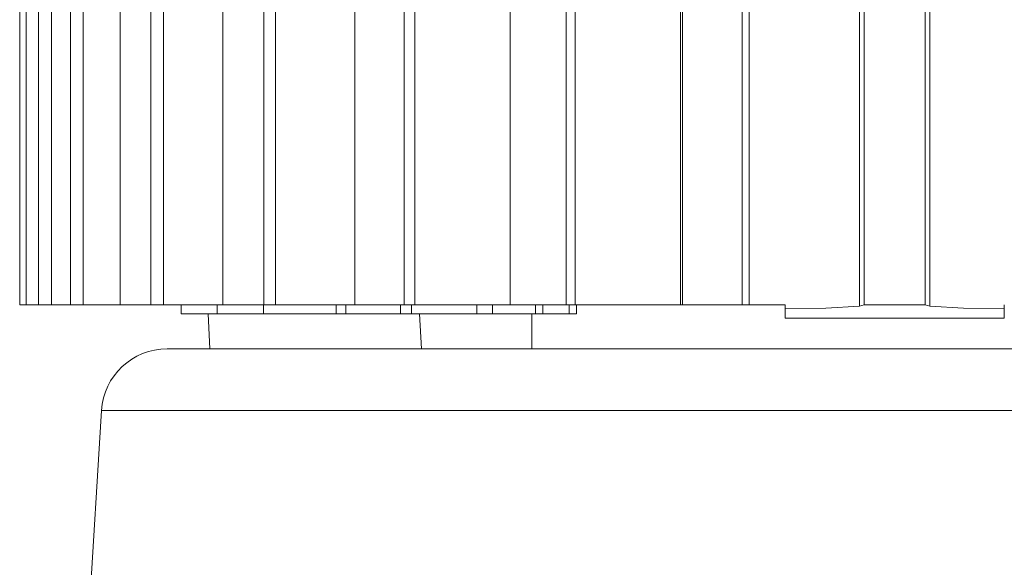
# Model space of a CAD drawing. Units: millimetres. Extents: x 0 to 297, y 0 to 213.
# Drawn here: x 118 to 121, y 170 to 172 of the extents above; entities that cross this region are included whole.
import ezdxf

# ---------------------------------------------------------------- set-up
doc = ezdxf.new("R2010")
doc.units = ezdxf.units.MM
doc.header["$MEASUREMENT"] = 0
doc.layers.add('レイヤー 2', color=7, linetype='Continuous', lineweight=0)

msp = doc.modelspace()

# ---------------------------------------------------------------- linework, layer by layer
at = {"layer": 'レイヤー 2', "color": 250, "lineweight": 9, "true_color": 0x231815}
for points in [[(118.1686, 172.6204), (118.1686, 172.6204), (118.1686, 170.867), (118.1686, 170.867)], [(118.2879, 172.6204), (118.2879, 172.6204), (118.2879, 170.867), (118.2879, 170.867)], [(118.5018, 172.6204), (118.5018, 172.6204), (118.5018, 170.867), (118.5018, 170.867)], [(118.8009, 172.6204), (118.8009, 172.6204), (118.8009, 170.867), (118.8009, 170.867)], [(119.172, 172.6204), (119.172, 172.6204), (119.172, 170.867), (119.172, 170.867)], [(119.5991, 172.6204), (119.5991, 172.6204), (119.5991, 170.867), (119.5991, 170.867)], [(119.8801, 170.867), (119.8801, 170.867), (119.8801, 172.6204), (119.8801, 172.6204)], [(120.0634, 172.6204), (120.0634, 172.6204), (120.0634, 170.867), (120.0634, 170.867)], [(120.3573, 170.8639), (120.3573, 170.8639), (120.3573, 172.6204), (120.3573, 172.6204)], [(120.5447, 172.6204), (120.5447, 172.6204), (120.5447, 170.8639), (120.5447, 170.8639)], [(118.1187, 172.5036), (118.1187, 172.5036), (118.1187, 170.867), (118.1187, 170.867)], [(118.1357, 170.867), (118.1357, 170.867), (118.1357, 172.5036), (118.1357, 172.5036)], [(118.2036, 172.5036), (118.2036, 172.5036), (118.2036, 170.867), (118.2036, 170.867)], [(118.2539, 170.867), (118.2539, 170.867), (118.2539, 172.5036), (118.2539, 172.5036)], [(118.3867, 172.5036), (118.3867, 172.5036), (118.3867, 170.867), (118.3867, 170.867)], [(118.4682, 170.867), (118.4682, 170.867), (118.4682, 172.5036), (118.4682, 172.5036)], [(118.66, 172.5036), (118.66, 172.5036), (118.66, 170.867), (118.66, 170.867)], [(118.7691, 170.867), (118.7691, 170.867), (118.7691, 172.5036), (118.7691, 172.5036)], [(119.0116, 172.5036), (119.0116, 172.5036), (119.0116, 170.867), (119.0116, 170.867)], [(119.1435, 170.867), (119.1435, 170.867), (119.1435, 172.5036), (119.1435, 172.5036)], [(119.4262, 172.5036), (119.4262, 172.5036), (119.4262, 170.867), (119.4262, 170.867)], [(119.5751, 170.867), (119.5751, 170.867), (119.5751, 172.5036), (119.5751, 172.5036)], [(119.8855, 172.5036), (119.8855, 172.5036), (119.8855, 170.867), (119.8855, 170.867)], [(120.0449, 170.867), (120.0449, 170.867), (120.0449, 172.5036), (120.0449, 172.5036)], [(120.3695, 172.5036), (120.3695, 172.5036), (120.3695, 170.867), (120.3695, 170.867)], [(120.5325, 170.867), (120.5325, 170.867), (120.5325, 172.5036), (120.5325, 172.5036)], [(118.5493, 170.8436), (118.5493, 170.8436), (118.5493, 170.867), (118.5493, 170.867)], [(118.645, 170.8436), (118.645, 170.8436), (118.645, 170.867), (118.645, 170.867)], [(118.7683, 170.8436), (118.7683, 170.8436), (118.7683, 170.867), (118.7683, 170.867)], [(118.9621, 170.8436), (118.9621, 170.8436), (118.9621, 170.867), (118.9621, 170.867)], [(118.9882, 170.8436), (118.9882, 170.8436), (118.9882, 170.867), (118.9882, 170.867)], [(119.1337, 170.8436), (119.1337, 170.8436), (119.1337, 170.867), (119.1337, 170.867)], [(119.1632, 170.8436), (119.1632, 170.8436), (119.1632, 170.867), (119.1632, 170.867)], [(119.337, 170.8436), (119.337, 170.8436), (119.337, 170.867), (119.337, 170.867)], [(119.3786, 170.8436), (119.3786, 170.8436), (119.3786, 170.867), (119.3786, 170.867)], [(119.4939, 170.8436), (119.4939, 170.8436), (119.4939, 170.867), (119.4939, 170.867)], [(119.5135, 170.8436), (119.5135, 170.8436), (119.5135, 170.867), (119.5135, 170.867)], [(119.5831, 170.8436), (119.5831, 170.8436), (119.5831, 170.867), (119.5831, 170.867)], [(119.6027, 170.8436), (119.6027, 170.8436), (119.6027, 170.867), (119.6027, 170.867)], [(120.1587, 170.867), (120.1587, 170.867), (120.1587, 170.8572), (120.1587, 170.8572)], [(120.3573, 170.8639), (120.3573, 170.8639), (120.3699, 170.867), (120.3699, 170.867)], [(120.451, 170.867), (120.451, 170.867), (120.3699, 170.867), (120.3699, 170.867)], [(120.5321, 170.867), (120.5321, 170.867), (120.451, 170.867), (120.451, 170.867)], [(120.5321, 170.867), (120.5321, 170.867), (120.5447, 170.8639), (120.5447, 170.8639)], [(120.7432, 170.8572), (120.7432, 170.8572), (120.7432, 170.867), (120.7432, 170.867)], [(118.5493, 170.8436), (118.5493, 170.8436), (118.645, 170.8436), (118.645, 170.8436)], [(118.6259, 170.7501), (118.6259, 170.7501), (118.621, 170.8436), (118.621, 170.8436)], [(118.645, 170.8436), (118.645, 170.8436), (118.7683, 170.8436), (118.7683, 170.8436)], [(118.7683, 170.8436), (118.7683, 170.8436), (118.9621, 170.8436), (118.9621, 170.8436)], [(118.9621, 170.8436), (118.9621, 170.8436), (118.9882, 170.8436), (118.9882, 170.8436)], [(118.9882, 170.8436), (118.9882, 170.8436), (119.1337, 170.8436), (119.1337, 170.8436)], [(119.1337, 170.8436), (119.1337, 170.8436), (119.1632, 170.8436), (119.1632, 170.8436)], [(119.1632, 170.8436), (119.1632, 170.8436), (119.337, 170.8436), (119.337, 170.8436)], [(119.1847, 170.8436), (119.1847, 170.8436), (119.1896, 170.7501), (119.1896, 170.7501)], [(119.337, 170.8436), (119.337, 170.8436), (119.3786, 170.8436), (119.3786, 170.8436)], [(119.3786, 170.8436), (119.3786, 170.8436), (119.4939, 170.8436), (119.4939, 170.8436)], [(119.4836, 170.8436), (119.4836, 170.8436), (119.4836, 170.7501), (119.4836, 170.7501)], [(119.4939, 170.8436), (119.4939, 170.8436), (119.5135, 170.8436), (119.5135, 170.8436)], [(119.5135, 170.8436), (119.5135, 170.8436), (119.5831, 170.8436), (119.5831, 170.8436)], [(119.5831, 170.8436), (119.5831, 170.8436), (119.6027, 170.8436), (119.6027, 170.8436)], [(120.1587, 170.8319), (120.1587, 170.8319), (120.1587, 170.8572), (120.1587, 170.8572)], [(120.7432, 170.8319), (120.7432, 170.8319), (120.1587, 170.8319), (120.1587, 170.8319)], [(120.7432, 170.8572), (120.7432, 170.8572), (120.7432, 170.8319), (120.7432, 170.8319)], [(118.5118, 170.7501), (118.4191, 170.7501), (118.3424, 170.6779), (118.3367, 170.5854)], [(118.3367, 170.5854), (118.3367, 170.5854), (118.3039, 170.0487), (118.3039, 170.0487)]]:
    msp.add_open_spline(points, degree=3, dxfattribs=at)
for points, knots in [([(118.1357, 170.867), (118.1357, 170.867), (118.1258, 170.867), (118.1258, 170.867), (118.1258, 170.867), (118.1187, 170.867), (118.1187, 170.867)], [0, 0, 0, 0, 1, 1, 1, 2, 2, 2, 2]), ([(118.1686, 170.867), (118.1686, 170.867), (118.1524, 170.867), (118.1524, 170.867), (118.1524, 170.867), (118.1357, 170.867), (118.1357, 170.867)], [0, 0, 0, 0, 1, 1, 1, 2, 2, 2, 2]), ([(118.2036, 170.867), (118.2036, 170.867), (118.1869, 170.867), (118.1869, 170.867), (118.1869, 170.867), (118.1686, 170.867), (118.1686, 170.867)], [0, 0, 0, 0, 1, 1, 1, 2, 2, 2, 2]), ([(118.2539, 170.867), (118.2539, 170.867), (118.2274, 170.867), (118.2274, 170.867), (118.2274, 170.867), (118.2036, 170.867), (118.2036, 170.867)], [0, 0, 0, 0, 1, 1, 1, 2, 2, 2, 2]), ([(118.2879, 170.867), (118.2879, 170.867), (118.271, 170.867), (118.271, 170.867), (118.271, 170.867), (118.2539, 170.867), (118.2539, 170.867)], [0, 0, 0, 0, 1, 1, 1, 2, 2, 2, 2]), ([(118.3867, 170.867), (118.3867, 170.867), (118.3438, 170.867), (118.3438, 170.867), (118.3438, 170.867), (118.2879, 170.867), (118.2879, 170.867)], [0, 0, 0, 0, 1, 1, 1, 2, 2, 2, 2]), ([(118.4682, 170.867), (118.4682, 170.867), (118.4262, 170.867), (118.4262, 170.867), (118.4262, 170.867), (118.3867, 170.867), (118.3867, 170.867)], [0, 0, 0, 0, 1, 1, 1, 2, 2, 2, 2]), ([(118.5018, 170.867), (118.5018, 170.867), (118.4849, 170.867), (118.4849, 170.867), (118.4849, 170.867), (118.4682, 170.867), (118.4682, 170.867)], [0, 0, 0, 0, 1, 1, 1, 2, 2, 2, 2]), ([(118.66, 170.867), (118.66, 170.867), (118.5971, 170.867), (118.5971, 170.867), (118.5971, 170.867), (118.5018, 170.867), (118.5018, 170.867)], [0, 0, 0, 0, 1, 1, 1, 2, 2, 2, 2]), ([(118.7691, 170.867), (118.7691, 170.867), (118.7135, 170.867), (118.7135, 170.867), (118.7135, 170.867), (118.66, 170.867), (118.66, 170.867)], [0, 0, 0, 0, 1, 1, 1, 2, 2, 2, 2]), ([(118.8009, 170.867), (118.8009, 170.867), (118.7847, 170.867), (118.7847, 170.867), (118.7847, 170.867), (118.7691, 170.867), (118.7691, 170.867)], [0, 0, 0, 0, 1, 1, 1, 2, 2, 2, 2]), ([(119.0116, 170.867), (119.0116, 170.867), (118.9317, 170.867), (118.9317, 170.867), (118.9317, 170.867), (118.8009, 170.867), (118.8009, 170.867)], [0, 0, 0, 0, 1, 1, 1, 2, 2, 2, 2]), ([(119.1435, 170.867), (119.1435, 170.867), (119.0767, 170.867), (119.0767, 170.867), (119.0767, 170.867), (119.0116, 170.867), (119.0116, 170.867)], [0, 0, 0, 0, 1, 1, 1, 2, 2, 2, 2]), ([(119.172, 170.867), (119.172, 170.867), (119.1573, 170.867), (119.1573, 170.867), (119.1573, 170.867), (119.1435, 170.867), (119.1435, 170.867)], [0, 0, 0, 0, 1, 1, 1, 2, 2, 2, 2]), ([(119.4262, 170.867), (119.4262, 170.867), (119.3691, 170.867), (119.3691, 170.867), (119.3691, 170.867), (119.2773, 170.867), (119.2773, 170.867), (119.2773, 170.867), (119.172, 170.867), (119.172, 170.867)], [0, 0, 0, 0, 1, 1, 1, 2, 2, 2, 3, 3, 3, 3]), ([(119.5751, 170.867), (119.5751, 170.867), (119.5, 170.867), (119.5, 170.867), (119.5, 170.867), (119.4262, 170.867), (119.4262, 170.867)], [0, 0, 0, 0, 1, 1, 1, 2, 2, 2, 2]), ([(119.5991, 170.867), (119.5991, 170.867), (119.5865, 170.867), (119.5865, 170.867), (119.5865, 170.867), (119.5751, 170.867), (119.5751, 170.867)], [0, 0, 0, 0, 1, 1, 1, 2, 2, 2, 2]), ([(119.8801, 170.867), (119.8801, 170.867), (119.8063, 170.867), (119.8063, 170.867), (119.8063, 170.867), (119.7044, 170.867), (119.7044, 170.867), (119.7044, 170.867), (119.5991, 170.867), (119.5991, 170.867)], [0, 0, 0, 0, 1, 1, 1, 2, 2, 2, 3, 3, 3, 3]), ([(119.8855, 170.867), (119.8855, 170.867), (119.8836, 170.867), (119.8836, 170.867), (119.8836, 170.867), (119.8801, 170.867), (119.8801, 170.867)], [0, 0, 0, 0, 1, 1, 1, 2, 2, 2, 2]), ([(120.0449, 170.867), (120.0449, 170.867), (119.9649, 170.867), (119.9649, 170.867), (119.9649, 170.867), (119.8855, 170.867), (119.8855, 170.867)], [0, 0, 0, 0, 1, 1, 1, 2, 2, 2, 2]), ([(120.0634, 170.867), (120.0634, 170.867), (120.0535, 170.867), (120.0535, 170.867), (120.0535, 170.867), (120.0449, 170.867), (120.0449, 170.867)], [0, 0, 0, 0, 1, 1, 1, 2, 2, 2, 2]), ([(120.1587, 170.867), (120.1587, 170.867), (120.1087, 170.867), (120.1087, 170.867), (120.1087, 170.867), (120.0634, 170.867), (120.0634, 170.867)], [0, 0, 0, 0, 1, 1, 1, 2, 2, 2, 2]), ([(120.1587, 170.8572), (120.1587, 170.8572), (120.2672, 170.8581), (120.2672, 170.8581), (120.2672, 170.8581), (120.3573, 170.8639), (120.3573, 170.8639)], [0, 0, 0, 0, 1, 1, 1, 2, 2, 2, 2]), ([(120.3695, 170.867), (120.3695, 170.867), (120.3697, 170.867), (120.3697, 170.867), (120.3697, 170.867), (120.3699, 170.867), (120.3699, 170.867)], [0, 0, 0, 0, 1, 1, 1, 2, 2, 2, 2]), ([(120.5321, 170.867), (120.5321, 170.867), (120.5323, 170.867), (120.5323, 170.867), (120.5323, 170.867), (120.5325, 170.867), (120.5325, 170.867)], [0, 0, 0, 0, 1, 1, 1, 2, 2, 2, 2]), ([(120.5447, 170.8639), (120.5447, 170.8639), (120.6348, 170.8581), (120.6348, 170.8581), (120.6348, 170.8581), (120.7432, 170.8572), (120.7432, 170.8572)], [0, 0, 0, 0, 1, 1, 1, 2, 2, 2, 2]), ([(118.5118, 170.7501), (118.5118, 170.7501), (118.5356, 170.7501), (118.5356, 170.7501), (118.5356, 170.7501), (118.6066, 170.7501), (118.6066, 170.7501), (118.6066, 170.7501), (118.7231, 170.7501), (118.7231, 170.7501), (118.7231, 170.7501), (118.8821, 170.7501), (118.8821, 170.7501), (118.8821, 170.7501), (119.0797, 170.7501), (119.0797, 170.7501), (119.0797, 170.7501), (119.3111, 170.7501), (119.3111, 170.7501), (119.3111, 170.7501), (119.5706, 170.7501), (119.5706, 170.7501), (119.5706, 170.7501), (119.8517, 170.7501), (119.8517, 170.7501), (119.8517, 170.7501), (120.1476, 170.7501), (120.1476, 170.7501), (120.1476, 170.7501), (120.451, 170.7501), (120.451, 170.7501), (120.451, 170.7501), (120.7543, 170.7501), (120.7543, 170.7501), (120.7543, 170.7501), (121.0503, 170.7501), (121.0503, 170.7501), (121.0503, 170.7501), (121.3314, 170.7501), (121.3314, 170.7501), (121.3314, 170.7501), (121.5908, 170.7501), (121.5908, 170.7501), (121.5908, 170.7501), (121.8222, 170.7501), (121.8222, 170.7501), (121.8222, 170.7501), (122.0199, 170.7501), (122.0199, 170.7501), (122.0199, 170.7501), (122.1789, 170.7501), (122.1789, 170.7501), (122.1789, 170.7501), (122.2953, 170.7501), (122.2953, 170.7501), (122.2953, 170.7501), (122.3664, 170.7501), (122.3664, 170.7501), (122.3664, 170.7501), (122.3902, 170.7501), (122.3902, 170.7501)], [0, 0, 0, 0, 1, 1, 1, 2, 2, 2, 3, 3, 3, 4, 4, 4, 5, 5, 5, 6, 6, 6, 7, 7, 7, 8, 8, 8, 9, 9, 9, 10, 10, 10, 11, 11, 11, 12, 12, 12, 13, 13, 13, 14, 14, 14, 15, 15, 15, 16, 16, 16, 17, 17, 17, 18, 18, 18, 19, 19, 19, 20, 20, 20, 20]), ([(120.451, 170.5854), (120.451, 170.5854), (120.1203, 170.5854), (120.1203, 170.5854), (120.1203, 170.5854), (119.7976, 170.5854), (119.7976, 170.5854), (119.7976, 170.5854), (119.4911, 170.5854), (119.4911, 170.5854), (119.4911, 170.5854), (119.2082, 170.5854), (119.2082, 170.5854), (119.2082, 170.5854), (118.956, 170.5854), (118.956, 170.5854), (118.956, 170.5854), (118.7405, 170.5854), (118.7405, 170.5854), (118.7405, 170.5854), (118.5671, 170.5854), (118.5671, 170.5854), (118.5671, 170.5854), (118.4402, 170.5854), (118.4402, 170.5854), (118.4402, 170.5854), (118.3627, 170.5854), (118.3627, 170.5854), (118.3627, 170.5854), (118.3367, 170.5854), (118.3367, 170.5854)], [0, 0, 0, 0, 1, 1, 1, 2, 2, 2, 3, 3, 3, 4, 4, 4, 5, 5, 5, 6, 6, 6, 7, 7, 7, 8, 8, 8, 9, 9, 9, 10, 10, 10, 10]), ([(122.5652, 170.5854), (122.5652, 170.5854), (122.5392, 170.5854), (122.5392, 170.5854), (122.5392, 170.5854), (122.4618, 170.5854), (122.4618, 170.5854), (122.4618, 170.5854), (122.3348, 170.5854), (122.3348, 170.5854), (122.3348, 170.5854), (122.1615, 170.5854), (122.1615, 170.5854), (122.1615, 170.5854), (121.946, 170.5854), (121.946, 170.5854), (121.946, 170.5854), (121.6937, 170.5854), (121.6937, 170.5854), (121.6937, 170.5854), (121.4108, 170.5854), (121.4108, 170.5854), (121.4108, 170.5854), (121.1043, 170.5854), (121.1043, 170.5854), (121.1043, 170.5854), (120.7817, 170.5854), (120.7817, 170.5854), (120.7817, 170.5854), (120.451, 170.5854), (120.451, 170.5854)], [0, 0, 0, 0, 1, 1, 1, 2, 2, 2, 3, 3, 3, 4, 4, 4, 5, 5, 5, 6, 6, 6, 7, 7, 7, 8, 8, 8, 9, 9, 9, 10, 10, 10, 10])]:
    msp.add_open_spline(points, degree=3, knots=knots, dxfattribs=at)

doc.saveas('drawing.dxf')
